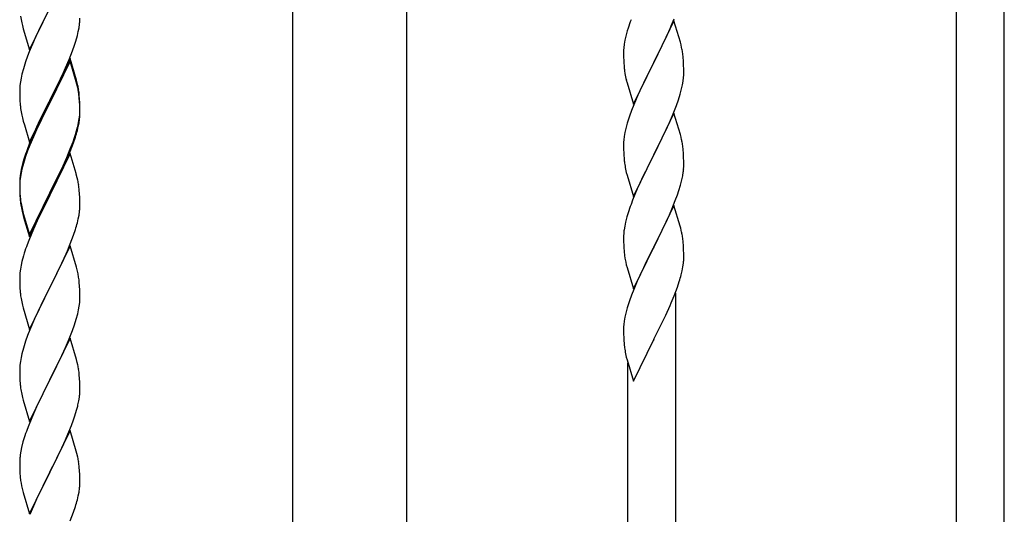
# Model space of a CAD drawing. Units: millimetres. Extents: x 250 to 8280, y 75 to 5795.
# Drawn here: x 6593 to 6944, y 4359 to 4535 of the extents above; entities that cross this region are included whole.
import ezdxf

# ---------------------------------------------------------------- set-up
doc = ezdxf.new("R2010")
doc.units = ezdxf.units.MM
doc.layers.add('YKK_A1', color=4, linetype='Continuous', lineweight=30)

msp = doc.modelspace()

# ---------------------------------------------------------------- linework, layer by layer
at = {"layer": 'YKK_A1', "linetype": 'Continuous', "ltscale": 0.5}
for p, q in [((6690.39, 4236.91), (6690.39, 4824.49)), ((6730.89, 4236.12), (6730.89, 4824.49)), ((6926.64, 4294.42), (6926.64, 4554)), ((6943.64, 4300.81), (6943.64, 4554)), ((6596.59, 4524.26), (6603.81, 4539.12)), ((6593.86, 4533.8), (6594.07, 4532.86)), ((6594.07, 4532.86), (6594.39, 4531.66)), ((6601.93, 4535.4), (6599.76, 4530.96)), ((6614.22, 4532.09), (6614.41, 4533.4)), ((6614.51, 4534.66), (6614.53, 4535.46)), ((6826.04, 4534.57), (6818.81, 4519.71)), ((6824.64, 4531.77), (6825.08, 4532.77)), ((6825.08, 4532.77), (6826.12, 4535.3)), ((6828.3, 4526.93), (6826.04, 4534.57)), ((6594.39, 4531.66), (6596.59, 4524.26)), ((6599.76, 4530.96), (6598.64, 4528.55)), ((6613.07, 4527.37), (6613.62, 4529.31)), ((6613.62, 4529.31), (6613.95, 4530.72)), ((6613.95, 4530.72), (6614.22, 4532.09)), ((6808.89, 4529.05), (6808.58, 4527.65)), ((6809.41, 4530.97), (6808.89, 4529.05)), ((6809.71, 4531.96), (6809.41, 4530.97)), ((6823.09, 4528.35), (6824.64, 4531.77)), ((6597.98, 4527.06), (6596.51, 4523.53)), ((6598.64, 4528.55), (6597.98, 4527.06)), ((6611.89, 4523.87), (6612.6, 4525.88)), ((6612.6, 4525.88), (6613.07, 4527.37)), ((6808.34, 4526.3), (6808.18, 4525)), ((6808.58, 4527.65), (6808.34, 4526.3)), ((6820.7, 4523.43), (6822.2, 4526.48)), ((6822.2, 4526.48), (6823.09, 4528.35)), ((6828.55, 4525.97), (6828.3, 4526.93)), ((6828.77, 4525.03), (6828.55, 4525.97)), ((6596.51, 4523.53), (6595.92, 4522.01)), ((6610.71, 4520.83), (6611.89, 4523.87)), ((6808.12, 4524.17), (6808.09, 4523.37)), ((6808.09, 4523.37), (6808.11, 4521.51)), ((6808.18, 4525), (6808.12, 4524.17)), ((6818.98, 4520.04), (6820.7, 4523.43)), ((6595.2, 4519.99), (6594.41, 4517.52)), ((6595.92, 4522.01), (6595.2, 4519.99)), ((6611.04, 4521.11), (6603.81, 4506.25)), ((6611.04, 4520.19), (6603.81, 4505.34)), ((6609.43, 4517.82), (6610.71, 4520.83)), ((6613.3, 4513.46), (6611.04, 4521.11)), ((6613.24, 4512.79), (6611.04, 4520.19)), ((6808.11, 4521.51), (6808.14, 4520.5)), ((6808.14, 4520.5), (6808.19, 4519.56)), ((6808.19, 4519.56), (6808.27, 4518.4)), ((6811.59, 4504.85), (6818.81, 4519.71)), ((6818.29, 4518.69), (6815.65, 4513.4)), ((6818.81, 4519.71), (6818.29, 4518.69)), ((6818.81, 4519.71), (6818.98, 4520.04)), ((6829.42, 4520.16), (6829.31, 4521.58)), ((6829.48, 4518.92), (6829.42, 4520.16)), ((6829.53, 4517.19), (6829.48, 4518.92)), ((6593.89, 4515.59), (6593.58, 4514.19)), ((6594.41, 4517.52), (6593.89, 4515.59)), ((6607.65, 4513.95), (6608.32, 4515.37)), ((6608.32, 4515.37), (6609.43, 4517.82)), ((6808.44, 4516.81), (6808.58, 4515.82)), ((6829.45, 4514.42), (6829.51, 4515.25)), ((6829.51, 4515.25), (6829.53, 4516.05)), ((6829.53, 4516.05), (6829.53, 4517.19)), ((6593.18, 4511.54), (6593.12, 4510.71)), ((6593.34, 4512.84), (6593.18, 4511.54)), ((6593.58, 4514.19), (6593.34, 4512.84)), ((6605.7, 4509.97), (6607.65, 4513.95)), ((6613.43, 4512.07), (6613.24, 4512.79)), ((6613.55, 4512.51), (6613.3, 4513.46)), ((6613.77, 4510.65), (6613.43, 4512.07)), ((6613.77, 4511.57), (6613.55, 4512.51)), ((6809.07, 4513.45), (6809.32, 4512.5)), ((6809.32, 4512.5), (6811.59, 4504.85)), ((6815.65, 4513.4), (6814.54, 4511.07)), ((6828.74, 4510.37), (6829.05, 4511.77)), ((6829.05, 4511.77), (6829.29, 4513.12)), ((6829.29, 4513.12), (6829.45, 4514.42)), ((6593.12, 4510.71), (6593.09, 4509.91)), ((6593.09, 4509.91), (6593.11, 4508.05)), ((6593.11, 4508.05), (6593.14, 4507.04)), ((6603.98, 4506.58), (6605.7, 4509.97)), ((6614.42, 4506.7), (6614.31, 4508.12)), ((6813.42, 4508.65), (6811.71, 4504.63)), ((6814.54, 4511.07), (6813.42, 4508.65)), ((6827.6, 4506.47), (6828.22, 4508.45)), ((6828.22, 4508.45), (6828.74, 4510.37)), ((6593.14, 4507.04), (6593.19, 4506.1)), ((6593.19, 4506.1), (6593.27, 4504.94)), ((6596.59, 4491.39), (6603.81, 4506.25)), ((6603.47, 4505.58), (6600.2, 4499.02)), ((6603.47, 4504.66), (6600.86, 4499.47)), ((6603.81, 4506.25), (6603.47, 4505.58)), ((6603.81, 4505.34), (6603.47, 4504.66)), ((6603.81, 4506.25), (6603.98, 4506.58)), ((6614.42, 4505.79), (6614.31, 4507.2)), ((6614.48, 4505.46), (6614.42, 4506.7)), ((6614.48, 4504.54), (6614.42, 4505.79)), ((6614.53, 4503.73), (6614.48, 4505.46)), ((6614.53, 4502.81), (6614.48, 4504.54)), ((6811.71, 4504.63), (6810.92, 4502.6)), ((6826.89, 4504.46), (6827.6, 4506.47)), ((6614.45, 4500.96), (6614.51, 4501.79)), ((6614.51, 4501.79), (6614.53, 4502.59)), ((6614.51, 4500.87), (6614.53, 4501.67)), ((6614.53, 4502.59), (6614.53, 4503.73)), ((6614.53, 4501.67), (6614.53, 4502.81)), ((6810.92, 4502.6), (6810.2, 4500.59)), ((6826.04, 4501.7), (6818.81, 4486.84)), ((6825.5, 4500.91), (6826.89, 4504.46)), ((6828.3, 4494.05), (6826.04, 4501.7)), ((6593.86, 4500.94), (6594.07, 4500)), ((6594.07, 4500), (6594.39, 4498.8)), ((6594.39, 4498.8), (6594.75, 4497.53)), ((6594.75, 4497.53), (6596.59, 4491.39)), ((6600.2, 4499.02), (6599.09, 4496.65)), ((6600.86, 4499.47), (6599.54, 4496.7)), ((6613.74, 4496.91), (6614.05, 4498.31)), ((6613.95, 4496.93), (6614.22, 4498.3)), ((6614.05, 4498.31), (6614.29, 4499.66)), ((6614.22, 4498.3), (6614.41, 4499.61)), ((6614.29, 4499.66), (6614.45, 4500.96)), ((6809.41, 4498.11), (6808.89, 4496.18)), ((6810.2, 4500.59), (6809.41, 4498.11)), ((6823.09, 4495.48), (6824.43, 4498.41)), ((6824.43, 4498.41), (6825.5, 4500.91)), ((6597.98, 4494.19), (6596.51, 4490.66)), ((6599.09, 4496.65), (6597.98, 4494.19)), ((6599.09, 4495.74), (6597.98, 4493.28)), ((6599.54, 4496.7), (6599.09, 4495.74)), ((6612.6, 4493.01), (6613.07, 4494.5)), ((6613.62, 4495.52), (6613.95, 4496.93)), ((6808.58, 4494.79), (6808.34, 4493.43)), ((6808.89, 4496.18), (6808.58, 4494.79)), ((6818.98, 4487.17), (6823.09, 4495.48)), ((6828.55, 4493.1), (6828.3, 4494.05)), ((6596.51, 4490.66), (6595.74, 4488.63)), ((6597.98, 4493.28), (6596.71, 4490.25)), ((6611.12, 4488.97), (6612.08, 4491.5)), ((6611.12, 4488.06), (6612.25, 4491.09)), ((6612.08, 4491.5), (6612.6, 4493.01)), ((6612.25, 4491.09), (6612.92, 4493.09)), ((6808.12, 4491.31), (6808.09, 4490.51)), ((6808.09, 4490.51), (6808.11, 4488.65)), ((6808.18, 4492.14), (6808.12, 4491.31)), ((6808.34, 4493.43), (6808.18, 4492.14)), ((6828.77, 4492.16), (6828.55, 4493.1)), ((6595.92, 4488.23), (6595.2, 4486.21)), ((6596.71, 4490.25), (6595.92, 4488.23)), ((6611.04, 4487.32), (6603.81, 4472.46)), ((6609.86, 4485.94), (6611.12, 4488.97)), ((6610.08, 4485.53), (6611.12, 4488.06)), ((6613.17, 4480.17), (6611.04, 4487.32)), ((6808.11, 4488.65), (6808.14, 4487.64)), ((6808.14, 4487.64), (6808.19, 4486.7)), ((6818.81, 4486.84), (6818.98, 4487.17)), ((6829.42, 4487.29), (6829.31, 4488.71)), ((6829.48, 4486.05), (6829.42, 4487.29)), ((6594.27, 4484.16), (6593.78, 4482.25)), ((6594.41, 4483.73), (6593.89, 4481.8)), ((6594.71, 4485.63), (6594.27, 4484.16)), ((6595.2, 4486.21), (6594.41, 4483.73)), ((6608.09, 4481.11), (6609.64, 4484.53)), ((6608.54, 4482.98), (6609.86, 4485.94)), ((6609.64, 4484.53), (6610.08, 4485.53)), ((6808.19, 4486.7), (6808.27, 4485.53)), ((6811.59, 4471.98), (6818.81, 4486.84)), ((6818.47, 4486.17), (6815.86, 4480.98)), ((6818.81, 4486.84), (6818.47, 4486.17)), ((6829.53, 4484.32), (6829.48, 4486.05)), ((6829.53, 4483.18), (6829.53, 4484.32)), ((6593.49, 4480.87), (6593.27, 4479.53)), ((6593.58, 4480.41), (6593.34, 4479.05)), ((6593.78, 4482.25), (6593.49, 4480.87)), ((6593.89, 4481.8), (6593.58, 4480.41)), ((6603.98, 4473.71), (6607.2, 4480.15)), ((6607.2, 4480.15), (6608.54, 4482.98)), ((6607.2, 4479.24), (6608.09, 4481.11)), ((6613.24, 4479.92), (6613.17, 4480.17)), ((6808.81, 4481.76), (6809.07, 4480.59)), ((6809.07, 4480.59), (6809.32, 4479.63)), ((6815.86, 4480.98), (6814.76, 4478.68)), ((6829.14, 4479.36), (6829.35, 4480.69)), ((6593.1, 4477.44), (6593.09, 4477.05)), ((6593.09, 4477.05), (6593.11, 4475.19)), ((6593.12, 4476.93), (6593.09, 4476.13)), ((6593.14, 4478.26), (6593.1, 4477.44)), ((6593.18, 4477.76), (6593.12, 4476.93)), ((6593.34, 4479.05), (6593.18, 4477.76)), ((6605.7, 4476.18), (6607.2, 4479.24)), ((6613.55, 4478.72), (6613.24, 4479.92)), ((6613.77, 4477.78), (6613.55, 4478.72)), ((6809.32, 4479.63), (6811.59, 4471.98)), ((6814.09, 4477.24), (6812.98, 4474.78)), ((6814.76, 4478.68), (6814.09, 4477.24)), ((6828.36, 4476.06), (6828.74, 4477.5)), ((6593.09, 4476.13), (6593.11, 4474.27)), ((6593.11, 4475.19), (6593.14, 4474.18)), ((6593.11, 4474.27), (6593.14, 4473.26)), ((6593.14, 4474.18), (6593.19, 4473.24)), ((6593.14, 4473.26), (6593.19, 4472.32)), ((6593.19, 4473.24), (6593.27, 4472.07)), ((6596.59, 4458.52), (6603.81, 4473.38)), ((6603.81, 4473.38), (6603.98, 4473.71)), ((6603.98, 4472.79), (6605.7, 4476.18)), ((6614.42, 4472.92), (6614.31, 4474.33)), ((6812.98, 4474.78), (6811.31, 4470.75)), ((6827.25, 4472.6), (6827.76, 4474.1)), ((6827.76, 4474.1), (6828.36, 4476.06)), ((6593.19, 4472.32), (6593.27, 4471.15)), ((6593.44, 4470.48), (6593.58, 4469.49)), ((6596.59, 4457.61), (6603.81, 4472.46)), ((6603.65, 4472.13), (6600.86, 4466.6)), ((6603.81, 4472.46), (6603.65, 4472.13)), ((6603.81, 4472.46), (6603.98, 4472.79)), ((6614.48, 4471.67), (6614.42, 4472.92)), ((6614.53, 4469.94), (6614.48, 4471.67)), ((6614.53, 4468.8), (6614.53, 4469.94)), ((6811.31, 4470.75), (6810.74, 4469.23)), ((6825.29, 4467.54), (6826.51, 4470.58)), ((6826.51, 4470.58), (6827.25, 4472.6)), ((6593.81, 4467.39), (6594.07, 4466.21)), ((6594.07, 4467.13), (6594.39, 4465.93)), ((6594.07, 4466.21), (6594.32, 4465.25)), ((6600.86, 4466.6), (6599.31, 4463.35)), ((6614.22, 4465.43), (6614.41, 4466.74)), ((6614.51, 4468), (6614.53, 4468.8)), ((6809.71, 4466.22), (6809.27, 4464.75)), ((6826.04, 4468.83), (6818.81, 4453.98)), ((6824.43, 4465.54), (6825.29, 4467.54)), ((6828.24, 4461.43), (6826.04, 4468.83)), ((6594.32, 4465.25), (6594.83, 4463.48)), ((6594.39, 4465.93), (6596.59, 4458.52)), ((6594.83, 4463.48), (6596.59, 4457.61)), ((6599.31, 4463.35), (6597.98, 4460.4)), ((6613.62, 4462.65), (6613.95, 4464.06)), ((6613.95, 4464.06), (6614.22, 4465.43)), ((6808.78, 4462.84), (6808.49, 4461.46)), ((6809.27, 4464.75), (6808.78, 4462.84)), ((6822.42, 4461.21), (6823.09, 4462.62)), ((6823.09, 4462.62), (6824.43, 4465.54)), ((6597.98, 4460.4), (6596.31, 4456.37)), ((6612.25, 4458.22), (6612.92, 4460.22)), ((6808.49, 4461.46), (6808.27, 4460.12)), ((6820.91, 4458.11), (6822.42, 4461.21)), ((6828.43, 4460.71), (6828.24, 4461.43)), ((6828.77, 4459.29), (6828.43, 4460.71)), ((6596.31, 4456.37), (6595.74, 4454.85)), ((6611.12, 4455.19), (6612.25, 4458.22)), ((6808.1, 4458.03), (6808.09, 4457.64)), ((6808.09, 4457.64), (6808.11, 4455.78)), ((6808.14, 4458.85), (6808.1, 4458.03)), ((6808.11, 4455.78), (6808.14, 4454.77)), ((6818.98, 4454.31), (6820.91, 4458.11)), ((6829.42, 4454.42), (6829.31, 4455.84)), ((6611.04, 4454.46), (6603.81, 4439.59)), ((6609.64, 4451.66), (6610.08, 4452.66)), ((6610.08, 4452.66), (6611.12, 4455.19)), ((6613.3, 4446.81), (6611.04, 4454.46)), ((6808.14, 4454.77), (6808.19, 4453.83)), ((6808.19, 4453.83), (6808.29, 4452.39)), ((6808.29, 4452.39), (6808.44, 4451.07)), ((6811.59, 4439.11), (6818.81, 4453.98)), ((6818.65, 4453.65), (6816.3, 4448.99)), ((6818.81, 4453.98), (6818.65, 4453.65)), ((6818.81, 4453.98), (6818.98, 4454.31)), ((6829.48, 4453.18), (6829.42, 4454.42)), ((6829.53, 4451.45), (6829.48, 4453.18)), ((6593.89, 4448.93), (6593.58, 4447.54)), ((6594.41, 4450.86), (6593.89, 4448.93)), ((6594.71, 4451.84), (6594.41, 4450.86)), ((6608.09, 4448.24), (6609.64, 4451.66)), ((6808.44, 4451.07), (6808.58, 4450.08)), ((6808.58, 4450.08), (6808.76, 4449.13)), ((6808.76, 4449.13), (6808.86, 4448.66)), ((6808.86, 4448.66), (6809.07, 4447.72)), ((6816.3, 4448.99), (6814.54, 4445.34)), ((6829.51, 4449.51), (6829.53, 4450.31)), ((6829.53, 4450.31), (6829.53, 4451.45)), ((6593.34, 4446.18), (6593.18, 4444.89)), ((6593.58, 4447.54), (6593.34, 4446.18)), ((6605.7, 4443.31), (6607.2, 4446.37)), ((6607.2, 4446.37), (6608.09, 4448.24)), ((6613.55, 4445.86), (6613.3, 4446.81)), ((6613.77, 4444.92), (6613.55, 4445.86)), ((6809.07, 4447.72), (6809.32, 4446.76)), ((6809.32, 4446.76), (6811.59, 4439.11)), ((6814.54, 4445.34), (6814.09, 4444.37)), ((6828.62, 4444.16), (6828.95, 4445.57)), ((6828.95, 4445.57), (6829.22, 4446.94)), ((6829.22, 4446.94), (6829.41, 4448.25)), ((6593.12, 4444.06), (6593.09, 4443.26)), ((6593.09, 4443.26), (6593.11, 4441.4)), ((6593.18, 4444.89), (6593.12, 4444.06)), ((6603.98, 4439.92), (6605.7, 4443.31)), ((6614.42, 4440.05), (6614.31, 4441.46)), ((6812.98, 4441.91), (6811.71, 4438.89)), ((6814.09, 4444.37), (6812.98, 4441.91)), ((6827.25, 4439.73), (6827.92, 4441.73)), ((6593.11, 4441.4), (6593.14, 4440.39)), ((6593.14, 4440.39), (6593.19, 4439.45)), ((6593.19, 4439.45), (6593.27, 4438.28)), ((6596.59, 4424.73), (6603.81, 4439.59)), ((6603.29, 4438.57), (6600.65, 4433.28)), ((6603.81, 4439.59), (6603.29, 4438.57)), ((6603.81, 4439.59), (6603.98, 4439.92)), ((6614.48, 4438.8), (6614.42, 4440.05)), ((6614.53, 4437.08), (6614.48, 4438.8)), ((6811.71, 4438.89), (6810.92, 4436.86)), ((6826.12, 4436.7), (6827.25, 4439.73)), ((6593.44, 4436.69), (6593.58, 4435.7)), ((6614.45, 4434.3), (6614.51, 4435.13)), ((6614.51, 4435.13), (6614.53, 4435.93)), ((6614.53, 4435.93), (6614.53, 4437.08)), ((6810.2, 4434.85), (6809.41, 4432.37)), ((6810.92, 4436.86), (6810.2, 4434.85)), ((6825.08, 4434.17), (6826.12, 4436.7)), ((6826.64, 4256.83), (6826.64, 4437.57)), ((6594.07, 4433.34), (6594.32, 4432.38)), ((6594.32, 4432.38), (6596.59, 4424.73)), ((6599.54, 4430.96), (6598.42, 4428.53)), ((6600.65, 4433.28), (6599.54, 4430.96)), ((6613.74, 4430.26), (6614.05, 4431.65)), ((6614.05, 4431.65), (6614.29, 4433.01)), ((6614.29, 4433.01), (6614.45, 4434.3)), ((6809.41, 4432.37), (6808.89, 4430.44)), ((6823.09, 4429.75), (6824.64, 4433.17)), ((6824.64, 4433.17), (6825.08, 4434.17)), ((6598.42, 4428.53), (6596.71, 4424.52)), ((6612.6, 4426.35), (6613.22, 4428.33)), ((6613.22, 4428.33), (6613.74, 4430.26)), ((6808.34, 4427.69), (6808.18, 4426.4)), ((6808.58, 4429.04), (6808.34, 4427.69)), ((6808.89, 4430.44), (6808.58, 4429.04)), ((6820.7, 4424.82), (6822.2, 4427.88)), ((6822.2, 4427.88), (6823.09, 4429.75)), ((6596.71, 4424.52), (6595.92, 4422.49)), ((6610.5, 4420.8), (6611.89, 4424.34)), ((6611.89, 4424.34), (6612.6, 4426.35)), ((6808.12, 4425.57), (6808.09, 4424.77)), ((6808.09, 4424.77), (6808.11, 4422.91)), ((6808.18, 4426.4), (6808.12, 4425.57)), ((6818.98, 4421.43), (6820.7, 4424.82)), ((6595.2, 4420.47), (6594.41, 4417.99)), ((6595.92, 4422.49), (6595.2, 4420.47)), ((6611.04, 4421.58), (6603.81, 4406.73)), ((6609.43, 4418.29), (6610.5, 4420.8)), ((6613.3, 4413.94), (6611.04, 4421.58)), ((6808.11, 4422.91), (6808.14, 4421.9)), ((6808.14, 4421.9), (6808.19, 4420.96)), ((6808.19, 4420.96), (6808.29, 4419.51)), ((6811.59, 4406.24), (6818.81, 4421.1)), ((6818.81, 4421.1), (6818.65, 4420.77)), ((6818.81, 4421.1), (6818.98, 4421.43)), ((6594.41, 4417.99), (6593.89, 4416.07)), ((6608.09, 4415.37), (6609.43, 4418.29)), ((6808.29, 4419.51), (6808.44, 4418.2)), ((6593.58, 4414.67), (6593.34, 4413.32)), ((6593.89, 4416.07), (6593.58, 4414.67)), ((6603.98, 4407.06), (6608.09, 4415.37)), ((6613.55, 4412.98), (6613.3, 4413.94)), ((6808.81, 4416.02), (6809.07, 4414.85)), ((6809.07, 4414.85), (6809.32, 4413.89)), ((6809.32, 4413.89), (6811.59, 4406.24)), ((6593.12, 4411.2), (6593.09, 4410.4)), ((6593.09, 4410.4), (6593.11, 4408.53)), ((6593.18, 4412.02), (6593.12, 4411.2)), ((6593.34, 4413.32), (6593.18, 4412.02)), ((6613.77, 4412.04), (6613.55, 4412.98)), ((6809.64, 4250.44), (6809.64, 4412.83)), ((6593.11, 4408.53), (6593.14, 4407.52)), ((6593.14, 4407.52), (6593.19, 4406.58)), ((6593.19, 4406.58), (6593.27, 4405.42)), ((6596.59, 4391.87), (6603.81, 4406.73)), ((6603.81, 4406.73), (6603.47, 4406.06)), ((6603.81, 4406.73), (6603.98, 4407.06)), ((6614.42, 4407.18), (6614.31, 4408.59)), ((6614.48, 4405.93), (6614.42, 4407.18)), ((6603.47, 4406.06), (6600.86, 4400.86)), ((6614.53, 4404.21), (6614.48, 4405.93)), ((6614.53, 4403.06), (6614.53, 4404.21)), ((6593.81, 4401.65), (6594.07, 4400.47)), ((6594.07, 4400.47), (6594.32, 4399.51)), ((6594.32, 4399.51), (6596.59, 4391.87)), ((6600.86, 4400.86), (6599.76, 4398.56)), ((6614.14, 4399.24), (6614.35, 4400.57)), ((6599.09, 4397.13), (6597.98, 4394.67)), ((6599.76, 4398.56), (6599.09, 4397.13)), ((6612.76, 4393.98), (6613.36, 4395.95)), ((6613.36, 4395.95), (6613.74, 4397.39)), ((6597.98, 4394.67), (6596.31, 4390.63)), ((6611.51, 4390.46), (6612.25, 4392.48)), ((6612.25, 4392.48), (6612.76, 4393.98)), ((6596.31, 4390.63), (6595.74, 4389.11)), ((6610.29, 4387.43), (6611.51, 4390.46)), ((6594.71, 4386.11), (6594.27, 4384.64)), ((6611.04, 4388.72), (6603.81, 4373.86)), ((6608.09, 4382.5), (6609.43, 4385.42)), ((6609.43, 4385.42), (6610.29, 4387.43)), ((6613.24, 4381.32), (6611.04, 4388.72)), ((6593.78, 4382.73), (6593.49, 4381.34)), ((6594.27, 4384.64), (6593.78, 4382.73)), ((6607.42, 4381.09), (6608.09, 4382.5)), ((6593.14, 4378.73), (6593.1, 4377.92)), ((6593.49, 4381.34), (6593.27, 4380.01)), ((6605.91, 4377.99), (6607.42, 4381.09)), ((6613.43, 4380.59), (6613.24, 4381.32)), ((6613.77, 4379.18), (6613.43, 4380.59)), ((6593.1, 4377.92), (6593.09, 4377.52)), ((6593.09, 4377.52), (6593.11, 4375.66)), ((6593.11, 4375.66), (6593.14, 4374.65)), ((6603.98, 4374.19), (6605.91, 4377.99)), ((6614.42, 4374.31), (6614.31, 4375.72)), ((6593.14, 4374.65), (6593.19, 4373.71)), ((6593.19, 4373.71), (6593.29, 4372.27)), ((6593.29, 4372.27), (6593.44, 4370.96)), ((6596.59, 4359), (6603.81, 4373.86)), ((6603.65, 4373.53), (6601.3, 4368.87)), ((6603.81, 4373.86), (6603.65, 4373.53)), ((6603.81, 4373.86), (6603.98, 4374.19)), ((6614.48, 4373.07), (6614.42, 4374.31)), ((6614.53, 4371.34), (6614.48, 4373.07)), ((6614.53, 4370.19), (6614.53, 4371.34)), ((6593.44, 4370.96), (6593.58, 4369.97)), ((6593.58, 4369.97), (6593.76, 4369.01)), ((6593.76, 4369.01), (6593.86, 4368.54)), ((6593.86, 4368.54), (6594.07, 4367.6)), ((6601.3, 4368.87), (6599.54, 4365.22)), ((6614.22, 4366.82), (6614.41, 4368.14)), ((6614.51, 4369.39), (6614.53, 4370.19)), ((6594.07, 4367.6), (6594.32, 4366.65)), ((6594.32, 4366.65), (6596.59, 4359)), ((6599.54, 4365.22), (6599.09, 4364.26)), ((6613.62, 4364.04), (6613.95, 4365.46)), ((6613.95, 4365.46), (6614.22, 4366.82)), ((6597.98, 4361.8), (6596.71, 4358.78)), ((6599.09, 4364.26), (6597.98, 4361.8)), ((6612.25, 4359.61), (6612.92, 4361.61)), ((6611.12, 4356.58), (6612.25, 4359.61))]:
    msp.add_line(p, q, dxfattribs=at)
for centre, radius, start, end in [((6654.02, 4545.51), 61.29, 188.7199, 191.0117), ((6583.09, 4536.66), 31.49, 354.0716, 356.3633), ((6885.34, 4507.71), 79.42, 159.9344, 162.2261), ((6787.18, 4516.32), 42.49, 9.5359, 11.8277), ((6784.58, 4516.72), 45, 6.1963, 8.4881), ((6848.1, 4521.85), 39.98, 184.9569, 187.2487), ((6867.95, 4526.88), 60.39, 190.5595, 192.8513), ((6572.31, 4502.86), 42.37, 9.5672, 11.859), ((6572.31, 4501.95), 42.37, 9.5672, 11.859), ((6569.58, 4503.26), 45, 6.1963, 8.4881), ((6569.45, 4502.35), 45.12, 6.176, 8.4678), ((6633.1, 4508.39), 39.98, 184.9569, 187.2487), ((6653.89, 4512.64), 61.16, 188.74, 191.0317), ((6583.09, 4502.87), 31.49, 354.0716, 356.3633), ((6552.52, 4511.8), 63.23, 342.7842, 345.076), ((6553.04, 4512.33), 62.63, 343.4586, 345.7503), ((6787.31, 4483.45), 42.37, 9.5672, 11.859), ((6784.58, 4483.85), 45, 6.1963, 8.4881), ((6670.34, 4461.38), 79.42, 159.9344, 162.2261), ((6848.22, 4488.98), 40.1, 184.9379, 187.2297), ((6862.99, 4492.1), 55.16, 188.5086, 190.8003), ((6797.42, 4484.7), 32.18, 352.8335, 355.1252), ((6799.26, 4483.7), 30.27, 356.7243, 359.016), ((6625.08, 4475.65), 32.04, 173.0323, 175.3241), ((6572.31, 4469.08), 42.37, 9.5672, 11.859), ((6782.57, 4488.43), 47.45, 346.6856, 348.9773), ((6569.45, 4469.48), 45.12, 6.176, 8.4678), ((6633.22, 4475.53), 40.1, 184.9379, 187.2297), ((6633.1, 4474.61), 39.98, 184.9569, 187.2487), ((6647.99, 4477.73), 55.16, 188.5086, 190.8003), ((6652.95, 4480.56), 60.39, 190.5595, 192.8513), ((6583.09, 4470), 31.49, 354.0716, 356.3633), ((6885.34, 4441.98), 79.42, 159.9344, 162.2261), ((6552.52, 4478.93), 63.23, 342.7842, 345.076), ((6840.08, 4456.24), 32.04, 173.0323, 175.3241), ((6787.31, 4450.59), 42.37, 9.5672, 11.859), ((6784.45, 4450.98), 45.12, 6.176, 8.4678), ((6670.34, 4427.6), 79.42, 159.9344, 162.2261), ((6798.09, 4451.5), 31.49, 354.0716, 356.3633), ((6572.18, 4436.21), 42.49, 9.5359, 11.8277), ((6569.58, 4436.61), 45, 6.1963, 8.4881), ((6767.52, 4460.44), 63.23, 342.7842, 345.076), ((6633.1, 4441.74), 39.98, 184.9569, 187.2487), ((6652.95, 4446.77), 60.39, 190.5595, 192.8513), ((6863.04, 4426.36), 55.21, 188.4999, 190.7916), ((6572.31, 4403.34), 42.37, 9.5672, 11.859), ((6569.58, 4403.74), 45, 6.1963, 8.4881), ((6633.22, 4408.87), 40.1, 184.9379, 187.2297), ((6647.99, 4411.99), 55.16, 188.5086, 190.8003), ((6584.26, 4403.58), 30.27, 356.7243, 359.016), ((6582.42, 4404.59), 32.18, 352.8335, 355.1252), ((6567.57, 4408.32), 47.45, 346.6856, 348.9773), ((6670.34, 4361.86), 79.42, 159.9344, 162.2261), ((6625.08, 4376.12), 32.04, 173.0323, 175.3241), ((6572.31, 4370.47), 42.37, 9.5672, 11.859), ((6569.45, 4370.87), 45.12, 6.176, 8.4678), ((6583.09, 4371.39), 31.49, 354.0716, 356.3633), ((6552.52, 4380.33), 63.23, 342.7842, 345.076)]:
    msp.add_arc(centre, radius, start, end, dxfattribs=at)

doc.saveas('drawing.dxf')
